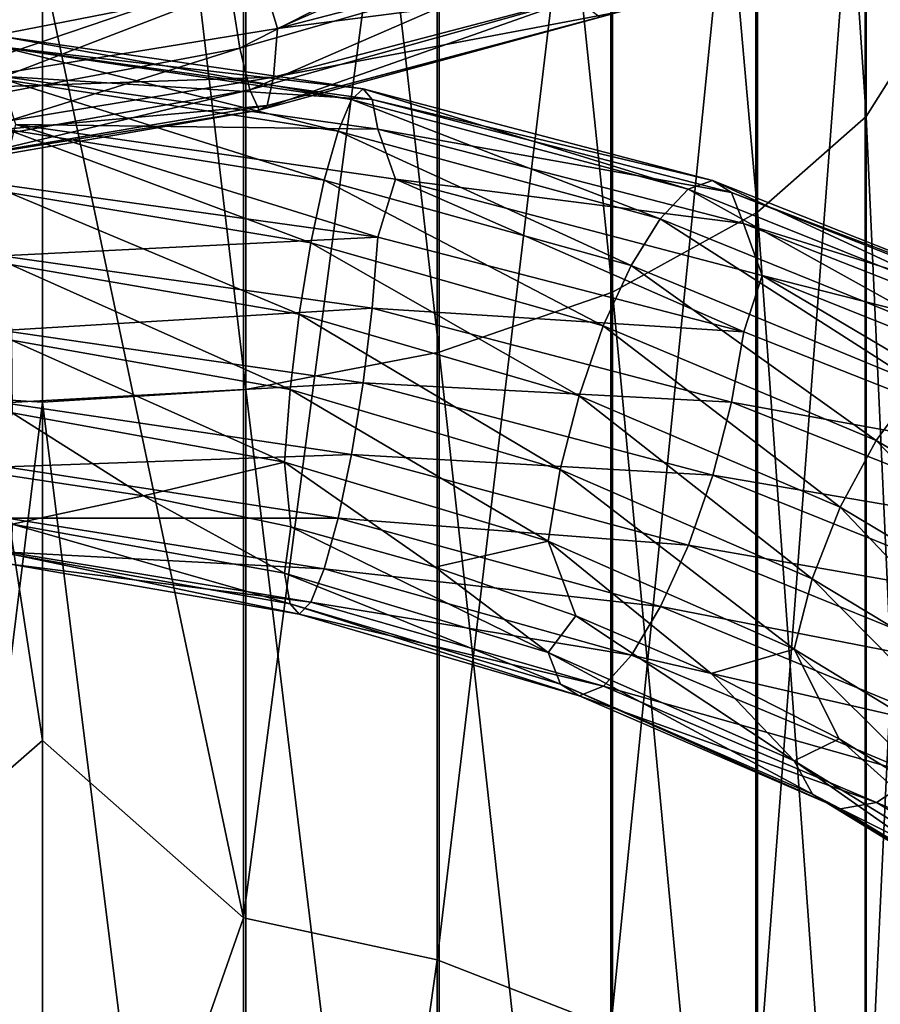
# Model space of a CAD drawing. Units: metres. Extents: x -40 to 117, y -433 to 89.
# Drawn here: x 0 to 8, y -314 to -305 of the extents above; entities that cross this region are included whole.
import ezdxf

# ---------------------------------------------------------------- set-up
doc = ezdxf.new("R2010")
doc.units = ezdxf.units.M
doc.layers.add('solid_506114_24501144_XXX', color=7, linetype='CONTINUOUS')
doc.layers.add('solid_506114_24501144_xxx_02', color=7, linetype='CONTINUOUS')

msp = doc.modelspace()

# ---------------------------------------------------------------- linework, layer by layer
at = {"layer": 'solid_506114_24501144_XXX'}
for points in [[(5.302645, -291.377441, 976.341797), (6.649134, -306.606964, 966.445374), (6.649134, -290.738251, 975.153992)], [(3.68973, -291.858368, 977.235474), (5.302645, -307.350098, 967.571167), (5.302645, -291.377441, 976.341797)], [(5.302645, -291.377441, 976.341797), (5.302645, -307.350098, 967.571167), (6.649134, -306.606964, 966.445374)], [(1.891428, -292.15686, 977.7901), (3.68973, -307.90921, 968.418152), (3.68973, -291.858368, 977.235474)], [(3.68973, -291.858368, 977.235474), (3.68973, -307.90921, 968.418152), (5.302645, -307.350098, 967.571167)], [(-1.869106, -292.15918, 977.794617), (-1.869106, -308.258942, 968.94812), (0, -292.257904, 977.977905)], [(0, -292.257904, 977.977905), (1.891428, -308.256226, 968.943848), (1.891428, -292.15686, 977.7901)], [(1.891428, -292.15686, 977.7901), (1.891428, -308.256226, 968.943848), (3.68973, -307.90921, 968.418152)], [(-1.869106, -308.258942, 968.94812), (0, -308.373718, 969.121826), (0, -292.257904, 977.977905)], [(0, -292.257904, 977.977905), (0, -308.373718, 969.121826), (1.891428, -308.256226, 968.943848)], [(-1.891428, -299.118958, 955.101624), (0, -304.295868, 951.607056), (0, -311.520325, 946.677429)], [(-1.891428, -299.118958, 955.101624), (0, -311.520325, 946.677429), (-1.891428, -313.171631, 945.745239)], [(0, -304.295868, 951.607056), (1.869106, -299.116241, 955.097351), (1.869106, -313.168549, 945.741272)], [(3.669097, -299.460602, 955.61908), (1.869106, -313.168549, 945.741272), (1.869106, -299.116241, 955.097351)], [(3.669097, -299.460602, 955.61908), (3.669097, -313.55835, 946.230042), (1.869106, -313.168549, 945.741272)], [(5.284738, -300.017365, 956.462585), (3.669097, -313.55835, 946.230042), (3.669097, -299.460602, 955.61908)], [(5.284738, -300.017365, 956.462585), (5.284738, -314.188507, 947.020264), (3.669097, -313.55835, 946.230042)], [(6.634851, -300.758575, 957.585449), (5.284738, -314.188507, 947.020264), (5.284738, -300.017365, 956.462585)], [(6.634851, -300.758575, 957.585449), (6.634851, -315.027435, 948.072266), (5.284738, -314.188507, 947.020264)], [(7.651602, -301.646912, 958.931274), (6.634851, -315.027435, 948.072266), (6.634851, -300.758575, 957.585449)], [(7.651602, -301.646912, 958.931274), (7.651602, -316.032898, 949.333069), (6.634851, -315.027435, 948.072266)], [(5.486652, -303.456635, 984.018188), (2.015088, -304.33429, 984.33551), (2.186233, -304.898407, 983.865723)], [(5.486652, -303.456635, 984.018188), (2.186233, -304.898407, 983.865723), (5.629009, -304.005829, 983.525513)], [(1.83614, -305.080536, 980.309631), (1.749058, -304.530548, 979.763489), (4.503392, -303.716827, 979.55249)], [(4.727606, -304.250336, 980.075073), (1.83614, -305.080536, 980.309631), (4.503392, -303.716827, 979.55249)], [(-1.066415, -305.083801, 979.518921), (-1.020293, -304.404388, 979.157349), (1.673411, -303.853638, 979.402283)], [(1.749058, -304.530548, 979.763489), (-1.066415, -305.083801, 979.518921), (1.673411, -303.853638, 979.402283)], [(5.629009, -304.005829, 983.525513), (2.186233, -304.898407, 983.865723), (5.531303, -304.46524, 982.909973)], [(-1.332819, -304.148407, 984.372314), (-1.530405, -304.891144, 984.075256), (2.015088, -304.33429, 984.33551)], [(1.927073, -305.467468, 980.987122), (1.83614, -305.080536, 980.309631), (4.727606, -304.250336, 980.075073)], [(4.961736, -304.6203, 980.727173), (1.927073, -305.467468, 980.987122), (4.727606, -304.250336, 980.075073)], [(2.015088, -304.33429, 984.33551), (-1.530405, -304.891144, 984.075256), (-1.332964, -305.470459, 983.634033)], [(2.015088, -304.33429, 984.33551), (-1.332964, -305.470459, 983.634033), (2.186233, -304.898407, 983.865723)], [(0, -311.520325, 946.677429), (0, -304.295868, 951.607056), (1.869106, -313.168549, 945.741272)], [(5.531303, -304.46524, 982.909973), (2.148285, -305.351898, 983.236633), (5.380202, -304.7388, 982.200439)], [(2.186233, -304.898407, 983.865723), (2.148285, -305.351898, 983.236633), (5.531303, -304.46524, 982.909973)], [(-1.11951, -305.636902, 980.066223), (-1.066415, -305.083801, 979.518921), (1.749058, -304.530548, 979.763489)], [(1.83614, -305.080536, 980.309631), (-1.11951, -305.636902, 980.066223), (1.749058, -304.530548, 979.763489)], [(2.014085, -305.656342, 981.739136), (1.927073, -305.467468, 980.987122), (4.961736, -304.6203, 980.727173)], [(5.18577, -304.793182, 981.454102), (2.014085, -305.656342, 981.739136), (4.961736, -304.6203, 980.727173)], [(5.380202, -304.7388, 982.200439), (2.089599, -305.615417, 982.508301), (5.18577, -304.793182, 981.454102)], [(2.148285, -305.351898, 983.236633), (2.089599, -305.615417, 982.508301), (5.380202, -304.7388, 982.200439)], [(2.089599, -305.615417, 982.508301), (2.014085, -305.656342, 981.739136), (5.18577, -304.793182, 981.454102)], [(2.186233, -304.898407, 983.865723), (-1.332964, -305.470459, 983.634033), (2.148285, -305.351898, 983.236633)], [(-0.373675, -304.972717, 940.175293), (2.981144, -305.458893, 940.122192), (-0.384203, -305.067902, 939.47644)], [(2.87319, -305.558075, 940.847839), (2.981144, -305.458893, 940.122192), (-0.373675, -304.972717, 940.175293)], [(-0.360144, -305.075745, 940.90802), (2.87319, -305.558075, 940.847839), (-0.373675, -304.972717, 940.175293)], [(-1.174952, -306.027374, 980.745422), (-1.11951, -305.636902, 980.066223), (1.83614, -305.080536, 980.309631)], [(1.927073, -305.467468, 980.987122), (-1.174952, -306.027374, 980.745422), (1.83614, -305.080536, 980.309631)], [(-0.384203, -305.067902, 939.47644), (3.065134, -305.557037, 939.428284), (-0.391028, -305.342621, 938.865662)], [(2.981144, -305.458893, 940.122192), (3.065134, -305.557037, 939.428284), (-0.384203, -305.067902, 939.47644)], [(2.748919, -305.852997, 941.550781), (2.87319, -305.558075, 940.847839), (-0.360144, -305.075745, 940.90802)], [(-0.344567, -305.375183, 941.619751), (2.748919, -305.852997, 941.550781), (-0.360144, -305.075745, 940.90802)], [(-1.332964, -305.470459, 983.634033), (-1.309827, -305.921692, 983.00238), (2.148285, -305.351898, 983.236633)], [(2.148285, -305.351898, 983.236633), (-1.309827, -305.921692, 983.00238), (2.089599, -305.615417, 982.508301)], [(-0.391028, -305.342621, 938.865662), (3.119579, -305.833679, 938.819946), (-0.250483, -305.790985, 938.385193)], [(3.065134, -305.557037, 939.428284), (3.119579, -305.833679, 938.819946), (-0.391028, -305.342621, 938.865662)], [(2.61915, -306.309357, 942.176758), (2.748919, -305.852997, 941.550781), (-0.344567, -305.375183, 941.619751)], [(-0.328301, -305.836304, 942.255371), (2.61915, -306.309357, 942.176758), (-0.344567, -305.375183, 941.619751)], [(-1.228004, -306.219849, 981.499695), (-1.174952, -306.027374, 980.745422), (1.927073, -305.467468, 980.987122)], [(2.014085, -305.656342, 981.739136), (-1.228004, -306.219849, 981.499695), (1.927073, -305.467468, 980.987122)], [(2.87319, -305.558075, 940.847839), (6.006149, -306.391663, 941.268188), (2.981144, -305.458893, 940.122192)], [(2.981144, -305.458893, 940.122192), (6.231817, -306.310577, 940.567078), (3.065134, -305.557037, 939.428284)], [(6.006149, -306.391663, 941.268188), (6.231817, -306.310577, 940.567078), (2.981144, -305.458893, 940.122192)], [(2.748919, -305.852997, 941.550781), (5.74637, -306.666351, 941.941895), (2.87319, -305.558075, 940.847839)], [(5.74637, -306.666351, 941.941895), (6.006149, -306.391663, 941.268188), (2.87319, -305.558075, 940.847839)], [(3.065134, -305.557037, 939.428284), (6.40739, -306.423431, 939.891052), (3.119579, -305.833679, 938.819946)], [(6.231817, -306.310577, 940.567078), (6.40739, -306.423431, 939.891052), (3.065134, -305.557037, 939.428284)], [(-1.309827, -305.921692, 983.00238), (-1.274046, -306.182312, 982.271423), (2.089599, -305.615417, 982.508301)], [(2.089599, -305.615417, 982.508301), (-1.274046, -306.182312, 982.271423), (2.014085, -305.656342, 981.739136)], [(-1.274046, -306.182312, 982.271423), (-1.228004, -306.219849, 981.499695), (2.014085, -305.656342, 981.739136)], [(-0.250483, -305.790985, 938.385193), (3.119918, -306.838226, 938.067688), (-0.39107, -306.347504, 938.11676)], [(2.494978, -306.889923, 942.670959), (2.61915, -306.309357, 942.176758), (-0.328301, -305.836304, 942.255371)], [(-0.312736, -306.421539, 942.759277), (2.494978, -306.889923, 942.670959), (-0.328301, -305.836304, 942.255371)], [(-0.250483, -305.790985, 938.385193), (3.283412, -306.299042, 938.360657), (3.119918, -306.838226, 938.067688)], [(3.119579, -305.833679, 938.819946), (3.283412, -306.299042, 938.360657), (-0.250483, -305.790985, 938.385193)], [(3.119579, -305.833679, 938.819946), (6.521203, -306.710327, 939.29303), (3.283412, -306.299042, 938.360657)], [(6.40739, -306.423431, 939.891052), (6.521203, -306.710327, 939.29303), (3.119579, -305.833679, 938.819946)], [(2.61915, -306.309357, 942.176758), (5.475101, -307.10199, 942.536499), (2.748919, -305.852997, 941.550781)], [(5.475101, -307.10199, 942.536499), (5.74637, -306.666351, 941.941895), (2.748919, -305.852997, 941.550781)], [(3.283412, -306.299042, 938.360657), (6.521911, -307.718231, 938.53479), (3.119918, -306.838226, 938.067688)], [(3.283412, -306.299042, 938.360657), (6.694958, -307.195129, 938.85553), (6.521911, -307.718231, 938.53479)], [(6.521203, -306.710327, 939.29303), (6.694958, -307.195129, 938.85553), (3.283412, -306.299042, 938.360657)], [(-0.39107, -306.347504, 938.11676), (3.119918, -306.838226, 938.067688), (-0.384282, -307.011047, 938.028503)], [(2.494978, -306.889923, 942.670959), (5.21553, -307.663086, 942.999939), (2.61915, -306.309357, 942.176758)], [(5.21553, -307.663086, 942.999939), (5.475101, -307.10199, 942.536499), (2.61915, -306.309357, 942.176758)], [(5.74637, -306.666351, 941.941895), (8.544643, -307.801941, 942.768372), (6.006149, -306.391663, 941.268188)], [(6.006149, -306.391663, 941.268188), (8.930926, -307.562592, 942.14325), (6.231817, -306.310577, 940.567078)], [(8.544643, -307.801941, 942.768372), (8.930926, -307.562592, 942.14325), (6.006149, -306.391663, 941.268188)], [(6.231817, -306.310577, 940.567078), (9.266485, -307.513245, 941.482971), (6.40739, -306.423431, 939.891052)], [(8.930926, -307.562592, 942.14325), (9.266485, -307.513245, 941.482971), (6.231817, -306.310577, 940.567078)], [(2.387213, -307.555969, 942.98114), (2.494978, -306.889923, 942.670959), (-0.312736, -306.421539, 942.759277)], [(-0.299228, -307.091736, 943.078369), (2.387213, -307.555969, 942.98114), (-0.312736, -306.421539, 942.759277)], [(6.40739, -306.423431, 939.891052), (9.527556, -307.652069, 940.837158), (6.521203, -306.710327, 939.29303)], [(9.266485, -307.513245, 941.482971), (9.527556, -307.652069, 940.837158), (6.40739, -306.423431, 939.891052)], [(5.302645, -307.350098, 967.571167), (6.649134, -321.646851, 956.372803), (6.649134, -306.606964, 966.445374)], [(5.475101, -307.10199, 942.536499), (8.141276, -308.201599, 943.311096), (5.74637, -306.666351, 941.941895)], [(8.141276, -308.201599, 943.311096), (8.544643, -307.801941, 942.768372), (5.74637, -306.666351, 941.941895)], [(6.521203, -306.710327, 939.29303), (9.696792, -307.957306, 940.256836), (6.694958, -307.195129, 938.85553)], [(9.527556, -307.652069, 940.837158), (9.696792, -307.957306, 940.256836), (6.521203, -306.710327, 939.29303)], [(3.119918, -306.838226, 938.067688), (3.065763, -307.499542, 937.973816), (-0.384282, -307.011047, 938.028503)], [(3.119918, -306.838226, 938.067688), (6.521911, -307.718231, 938.53479), (3.065763, -307.499542, 937.973816)], [(2.387213, -307.555969, 942.98114), (4.990256, -308.3125, 943.282654), (2.494978, -306.889923, 942.670959)], [(4.990256, -308.3125, 943.282654), (5.21553, -307.663086, 942.999939), (2.494978, -306.889923, 942.670959)], [(-0.384282, -307.011047, 938.028503), (3.065763, -307.499542, 937.973816), (-0.373784, -307.707611, 938.137512)], [(2.303464, -308.256256, 943.087341), (2.387213, -307.555969, 942.98114), (-0.299228, -307.091736, 943.078369)], [(-0.288731, -307.79538, 943.192017), (2.303464, -308.256256, 943.087341), (-0.299228, -307.091736, 943.078369)], [(5.21553, -307.663086, 942.999939), (7.755304, -308.728912, 943.723816), (5.475101, -307.10199, 942.536499)], [(7.755304, -308.728912, 943.723816), (8.141276, -308.201599, 943.311096), (5.475101, -307.10199, 942.536499)], [(6.694958, -307.195129, 938.85553), (9.697845, -308.971924, 939.490112), (6.521911, -307.718231, 938.53479)], [(9.696792, -307.957306, 940.256836), (9.881242, -308.466522, 939.842529), (6.694958, -307.195129, 938.85553)], [(3.68973, -307.90921, 968.418152), (5.302645, -322.487976, 957.42749), (5.302645, -307.350098, 967.571167)], [(5.302645, -307.350098, 967.571167), (5.302645, -322.487976, 957.42749), (6.649134, -321.646851, 956.372803)], [(3.065763, -307.499542, 937.973816), (2.982014, -308.192749, 938.075378), (-0.373784, -307.707611, 938.137512)], [(2.303464, -308.256256, 943.087341), (4.815186, -309.000122, 943.366638), (2.387213, -307.555969, 942.98114)], [(4.815186, -309.000122, 943.366638), (4.990256, -308.3125, 943.282654), (2.387213, -307.555969, 942.98114)], [(3.065763, -307.499542, 937.973816), (6.408706, -308.372162, 938.425171), (2.982014, -308.192749, 938.075378)], [(6.521911, -307.718231, 938.53479), (6.408706, -308.372162, 938.425171), (3.065763, -307.499542, 937.973816)], [(4.990256, -308.3125, 943.282654), (7.42033, -309.34967, 943.961426), (5.21553, -307.663086, 942.999939)], [(7.42033, -309.34967, 943.961426), (7.755304, -308.728912, 943.723816), (5.21553, -307.663086, 942.999939)], [(-0.373784, -307.707611, 938.137512), (2.982014, -308.192749, 938.075378), (-0.360277, -308.379761, 938.446106)], [(6.521911, -307.718231, 938.53479), (9.697845, -308.971924, 939.490112), (6.408706, -308.372162, 938.425171)], [(2.24931, -308.931122, 942.990784), (2.303464, -308.256256, 943.087341), (-0.288731, -307.79538, 943.192017)], [(-0.281943, -308.472595, 943.101013), (2.24931, -308.931122, 942.990784), (-0.288731, -307.79538, 943.192017)], [(1.891428, -308.256226, 968.943848), (3.68973, -323.120819, 958.221008), (3.68973, -307.90921, 968.418152)], [(3.68973, -307.90921, 968.418152), (3.68973, -323.120819, 958.221008), (5.302645, -322.487976, 957.42749)], [(2.982014, -308.192749, 938.075378), (2.874249, -308.860626, 938.375122), (-0.360277, -308.379761, 938.446106)], [(2.982014, -308.192749, 938.075378), (6.233636, -309.052765, 938.504395), (2.874249, -308.860626, 938.375122)], [(6.408706, -308.372162, 938.425171), (6.233636, -309.052765, 938.504395), (2.982014, -308.192749, 938.075378)], [(-1.869106, -308.258942, 968.94812), (-1.869106, -323.516663, 958.717529), (0, -308.373718, 969.121826)], [(0, -308.373718, 969.121826), (1.891428, -323.51358, 958.713501), (1.891428, -308.256226, 968.943848)], [(1.891428, -308.256226, 968.943848), (1.891428, -323.51358, 958.713501), (3.68973, -323.120819, 958.221008)], [(2.24931, -308.931122, 942.990784), (4.701982, -309.667114, 943.2547), (2.303464, -308.256256, 943.087341)], [(4.701982, -309.667114, 943.2547), (4.815186, -309.000122, 943.366638), (2.303464, -308.256256, 943.087341)], [(4.815186, -309.000122, 943.366638), (7.160007, -310.015686, 944.009277), (4.990256, -308.3125, 943.282654)], [(7.160007, -310.015686, 944.009277), (7.42033, -309.34967, 943.961426), (4.990256, -308.3125, 943.282654)], [(-1.869106, -323.516663, 958.717529), (0, -323.646545, 958.880249), (0, -308.373718, 969.121826)], [(-0.360277, -308.379761, 938.446106), (2.874249, -308.860626, 938.375122), (-0.344712, -308.975494, 938.937012)], [(0, -308.373718, 969.121826), (0, -323.646545, 958.880249), (1.891428, -323.51358, 958.713501)], [(6.408706, -308.372162, 938.425171), (9.529513, -309.613495, 939.355042), (6.233636, -309.052765, 938.504395)], [(9.697845, -308.971924, 939.490112), (9.529513, -309.613495, 939.355042), (6.408706, -308.372162, 938.425171)], [(-0.281943, -308.472595, 943.101013), (-0.441314, -309.037354, 942.831543), (0.938724, -309.243927, 942.710083)], [(-0.281943, -308.472595, 943.101013), (0.938724, -309.243927, 942.710083), (2.24931, -308.931122, 942.990784)], [(2.874249, -308.860626, 938.375122), (2.750077, -309.451508, 938.856445), (-0.344712, -308.975494, 938.937012)], [(2.874249, -308.860626, 938.375122), (6.008362, -309.703644, 938.776855), (2.750077, -309.451508, 938.856445)], [(6.233636, -309.052765, 938.504395), (6.008362, -309.703644, 938.776855), (2.874249, -308.860626, 938.375122)], [(2.24931, -308.931122, 942.990784), (0.938724, -309.243927, 942.710083), (2.309078, -309.533722, 942.700806)], [(2.24931, -308.931122, 942.990784), (2.309078, -309.533722, 942.700806), (3.653003, -309.906006, 942.802551)], [(2.24931, -308.931122, 942.990784), (3.653003, -309.906006, 942.802551), (4.701982, -309.667114, 943.2547)], [(-0.281985, -309.506714, 942.330383), (0.938724, -309.243927, 942.710083), (-0.441314, -309.037354, 942.831543)], [(-0.344712, -308.975494, 938.937012), (2.750077, -309.451508, 938.856445), (-0.328446, -309.452026, 939.561157)], [(4.701982, -309.667114, 943.2547), (6.991676, -310.669525, 943.872559), (4.815186, -309.000122, 943.366638)], [(6.991676, -310.669525, 943.872559), (7.160007, -310.015686, 944.009277), (4.815186, -309.000122, 943.366638)], [(6.233636, -309.052765, 938.504395), (9.269191, -310.272644, 939.397949), (6.008362, -309.703644, 938.776855)], [(9.529513, -309.613495, 939.355042), (9.269191, -310.272644, 939.397949), (6.233636, -309.052765, 938.504395)], [(-0.281985, -309.506714, 942.330383), (2.249648, -309.964478, 942.217041), (0.938724, -309.243927, 942.710083)], [(2.249648, -309.964478, 942.217041), (2.309078, -309.533722, 942.700806), (0.938724, -309.243927, 942.710083)], [(2.750077, -309.451508, 938.856445), (2.620309, -309.923035, 939.471069), (-0.328446, -309.452026, 939.561157)], [(-0.328446, -309.452026, 939.561157), (2.620309, -309.923035, 939.471069), (-0.312869, -309.766937, 940.266541)], [(-0.28881, -309.787933, 941.707336), (2.304093, -310.247375, 941.596497), (-0.281985, -309.506714, 942.330383)], [(2.304093, -310.247375, 941.596497), (2.249648, -309.964478, 942.217041), (-0.281985, -309.506714, 942.330383)], [(2.750077, -309.451508, 938.856445), (5.748792, -310.274384, 939.227844), (2.620309, -309.923035, 939.471069)], [(6.008362, -309.703644, 938.776855), (5.748792, -310.274384, 939.227844), (2.750077, -309.451508, 938.856445)], [(2.249648, -309.964478, 942.217041), (4.70269, -310.702332, 942.475891), (2.309078, -309.533722, 942.700806)], [(4.70269, -310.702332, 942.475891), (3.653003, -309.906006, 942.802551), (2.309078, -309.533722, 942.700806)], [(4.701982, -309.667114, 943.2547), (3.653003, -309.906006, 942.802551), (4.959427, -310.360413, 943.013062)], [(4.701982, -309.667114, 943.2547), (4.959427, -310.360413, 943.013062), (6.218013, -310.895386, 943.328491)], [(4.701982, -309.667114, 943.2547), (6.218013, -310.895386, 943.328491), (6.991676, -310.669525, 943.872559)], [(-0.312869, -309.766937, 940.266541), (2.496037, -310.233276, 940.167725), (-0.299337, -309.880646, 941.000305)], [(2.620309, -309.923035, 939.471069), (2.496037, -310.233276, 940.167725), (-0.312869, -309.766937, 940.266541)], [(6.008362, -309.703644, 938.776855), (8.934216, -310.894318, 939.625671), (5.748792, -310.274384, 939.227844)], [(9.269191, -310.272644, 939.397949), (8.934216, -310.894318, 939.625671), (6.008362, -309.703644, 938.776855)], [(-0.299337, -309.880646, 941.000305), (2.388083, -310.343048, 940.89447), (-0.28881, -309.787933, 941.707336)], [(2.388083, -310.343048, 940.89447), (2.304093, -310.247375, 941.596497), (-0.28881, -309.787933, 941.707336)], [(2.496037, -310.233276, 940.167725), (2.388083, -310.343048, 940.89447), (-0.299337, -309.880646, 941.000305)], [(4.816502, -310.995026, 941.866028), (4.70269, -310.702332, 942.475891), (2.249648, -309.964478, 942.217041)], [(2.304093, -310.247375, 941.596497), (4.816502, -310.995026, 941.866028), (2.249648, -309.964478, 942.217041)], [(2.620309, -309.923035, 939.471069), (5.477522, -310.724457, 939.811584), (2.496037, -310.233276, 940.167725)], [(5.748792, -310.274384, 939.227844), (5.477522, -310.724457, 939.811584), (2.620309, -309.923035, 939.471069)], [(4.70269, -310.702332, 942.475891), (4.959427, -310.360413, 943.013062), (3.653003, -309.906006, 942.802551)], [(6.991676, -310.669525, 943.872559), (9.038219, -311.917694, 944.811768), (7.160007, -310.015686, 944.009277)], [(9.038219, -311.917694, 944.811768), (9.255823, -311.281921, 944.981812), (7.160007, -310.015686, 944.009277)], [(2.496037, -310.233276, 940.167725), (5.217743, -311.013855, 940.479492), (2.388083, -310.343048, 940.89447)], [(5.477522, -310.724457, 939.811584), (5.217743, -311.013855, 940.479492), (2.496037, -310.233276, 940.167725)], [(4.992075, -311.105225, 941.182007), (4.816502, -310.995026, 941.866028), (2.304093, -310.247375, 941.596497)], [(2.388083, -310.343048, 940.89447), (4.992075, -311.105225, 941.182007), (2.304093, -310.247375, 941.596497)], [(5.748792, -310.274384, 939.227844), (8.548244, -311.430206, 940.026672), (5.477522, -310.724457, 939.811584)], [(8.934216, -310.894318, 939.625671), (8.548244, -311.430206, 940.026672), (5.748792, -310.274384, 939.227844)], [(5.217743, -311.013855, 940.479492), (4.992075, -311.105225, 941.182007), (2.388083, -310.343048, 940.89447)], [(4.70269, -310.702332, 942.475891), (6.992729, -311.709106, 943.086914), (4.959427, -310.360413, 943.013062)], [(6.992729, -311.709106, 943.086914), (6.218013, -310.895386, 943.328491), (4.959427, -310.360413, 943.013062)], [(7.161964, -312.019257, 942.4953), (6.992729, -311.709106, 943.086914), (4.70269, -310.702332, 942.475891)], [(4.816502, -310.995026, 941.866028), (7.161964, -312.019257, 942.4953), (4.70269, -310.702332, 942.475891)], [(5.477522, -310.724457, 939.811584), (8.144877, -311.843018, 940.559448), (5.217743, -311.013855, 940.479492)], [(8.548244, -311.430206, 940.026672), (8.144877, -311.843018, 940.559448), (5.477522, -310.724457, 939.811584)], [(6.992729, -311.709106, 943.086914), (7.409419, -311.505005, 943.742065), (6.218013, -310.895386, 943.328491)], [(7.423035, -312.155182, 941.841553), (7.161964, -312.019257, 942.4953), (4.816502, -310.995026, 941.866028)], [(4.992075, -311.105225, 941.182007), (7.423035, -312.155182, 941.841553), (4.816502, -310.995026, 941.866028)], [(5.217743, -311.013855, 940.479492), (7.758595, -312.096039, 941.179504), (4.992075, -311.105225, 941.182007)], [(8.144877, -311.843018, 940.559448), (7.758595, -312.096039, 941.179504), (5.217743, -311.013855, 940.479492)], [(7.758595, -312.096039, 941.179504), (7.423035, -312.155182, 941.841553), (4.992075, -311.105225, 941.182007)], [(-1.891428, -313.171631, 945.745239), (0, -311.520325, 946.677429), (0, -318.512146, 941.423157)], [(0, -318.512146, 941.423157), (0, -311.520325, 946.677429), (1.869106, -313.168549, 945.741272)], [(9.258352, -313.298615, 943.451172), (9.03958, -312.963867, 944.017639), (6.992729, -311.709106, 943.086914)], [(7.161964, -312.019257, 942.4953), (9.258352, -313.298615, 943.451172), (6.992729, -311.709106, 943.086914)], [(9.595842, -313.470551, 942.838989), (9.258352, -313.298615, 943.451172), (7.161964, -312.019257, 942.4953)], [(7.423035, -312.155182, 941.841553), (9.595842, -313.470551, 942.838989), (7.161964, -312.019257, 942.4953)], [(-1.891428, -313.171631, 945.745239), (0, -318.512146, 941.423157), (0, -325.256775, 935.855042)], [(-1.891428, -313.171631, 945.745239), (0, -325.256775, 935.855042), (-1.891428, -326.34671, 935.188843)], [(0, -318.512146, 941.423157), (1.869106, -313.168549, 945.741272), (1.869106, -326.343292, 935.18512)], [(3.669097, -313.55835, 946.230042), (1.869106, -326.343292, 935.18512), (1.869106, -313.168549, 945.741272)], [(3.669097, -313.55835, 946.230042), (3.669097, -326.77533, 935.637024), (1.869106, -326.343292, 935.18512)], [(5.284738, -314.188507, 947.020264), (3.669097, -326.77533, 935.637024), (3.669097, -313.55835, 946.230042)]]:
    msp.add_3dface(points, dxfattribs=at)
at = {"layer": 'solid_506114_24501144_xxx_02'}
for points in [[(6.649134, -290.738251, 975.153992), (7.661542, -305.717133, 965.097351), (7.661542, -289.9729, 973.73175)], [(7.661542, -289.9729, 973.73175), (7.661542, -305.717133, 965.097351), (8.289004, -304.725342, 963.59491)], [(6.649134, -290.738251, 975.153992), (6.649134, -306.606964, 966.445374), (7.661542, -305.717133, 965.097351)], [(8.283906, -302.637817, 960.432373), (7.651602, -316.032898, 949.333069), (7.651602, -301.646912, 958.931274)], [(8.283906, -302.637817, 960.432373), (8.283906, -317.154419, 950.739441), (7.651602, -316.032898, 949.333069)], [(7.661542, -305.717133, 965.097351), (8.289004, -319.517212, 953.702271), (8.289004, -304.725342, 963.59491)], [(6.649134, -306.606964, 966.445374), (7.661542, -320.63974, 955.109924), (7.661542, -305.717133, 965.097351)], [(7.661542, -305.717133, 965.097351), (7.661542, -320.63974, 955.109924), (8.289004, -319.517212, 953.702271)], [(6.649134, -306.606964, 966.445374), (6.649134, -321.646851, 956.372803), (7.661542, -320.63974, 955.109924)], [(6.694958, -307.195129, 938.85553), (9.881242, -308.466522, 939.842529), (9.697845, -308.971924, 939.490112)], [(7.755304, -308.728912, 943.723816), (10.02537, -310.064758, 944.806274), (8.141276, -308.201599, 943.311096)], [(7.42033, -309.34967, 943.961426), (9.592344, -310.645782, 944.982849), (7.755304, -308.728912, 943.723816)], [(9.592344, -310.645782, 944.982849), (10.02537, -310.064758, 944.806274), (7.755304, -308.728912, 943.723816)], [(7.160007, -310.015686, 944.009277), (9.255823, -311.281921, 944.981812), (7.42033, -309.34967, 943.961426)], [(9.255823, -311.281921, 944.981812), (9.592344, -310.645782, 944.982849), (7.42033, -309.34967, 943.961426)], [(6.991676, -310.669525, 943.872559), (6.218013, -310.895386, 943.328491), (7.409419, -311.505005, 943.742065)], [(6.991676, -310.669525, 943.872559), (7.409419, -311.505005, 943.742065), (8.520391, -312.184998, 944.24762)], [(6.991676, -310.669525, 943.872559), (8.520391, -312.184998, 944.24762), (9.038219, -311.917694, 944.811768)], [(6.992729, -311.709106, 943.086914), (9.03958, -312.963867, 944.017639), (7.409419, -311.505005, 943.742065)], [(9.03958, -312.963867, 944.017639), (8.520391, -312.184998, 944.24762), (7.409419, -311.505005, 943.742065)], [(8.144877, -311.843018, 940.559448), (10.528975, -313.254028, 941.677063), (7.758595, -312.096039, 941.179504)], [(7.758595, -312.096039, 941.179504), (10.029623, -313.45639, 942.232117), (7.423035, -312.155182, 941.841553)], [(10.029623, -313.45639, 942.232117), (9.595842, -313.470551, 942.838989), (7.423035, -312.155182, 941.841553)], [(10.528975, -313.254028, 941.677063), (10.029623, -313.45639, 942.232117), (7.758595, -312.096039, 941.179504)]]:
    msp.add_3dface(points, dxfattribs=at)

doc.saveas('drawing.dxf')
